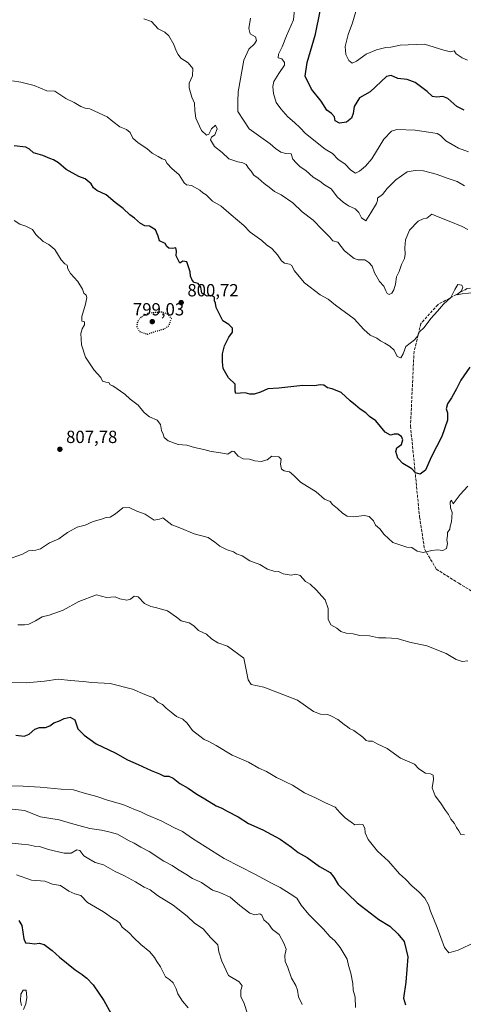
# Model space of a CAD drawing. Units: metres. Extents: x 648482 to 651947, y 4725399 to 4727786.
# Drawn here: x 649416 to 649668, y 4726249 to 4726809 of the extents above; entities that cross this region are included whole.
import ezdxf

# ---------------------------------------------------------------- set-up
doc = ezdxf.new("R2010")
doc.units = ezdxf.units.M
doc.header["$MEASUREMENT"] = 0
doc.linetypes.add('DGN Style 3', pattern=[2.307223, 1.648017, -0.659207])
doc.linetypes.add('DGN Style 5', pattern=[1.153612, 0.494405, -0.659207])
for name, color, linetype, lineweight in [('Curva de nivel maestra', 30, 'Continuous', 30), ('Curva de nivel maestra depresión', 30, 'DGN Style 5', 30), ('Curva de nivel normal', 30, 'Continuous', 0), ('Punto de cota en terreno', 7, 'Continuous', 0), ('Rótulo de punto de cota en terreno', 7, 'Continuous', 0), ('Senda', 7, 'DGN Style 3', 0)]:
    doc.layers.add(name, color=color, linetype=linetype, lineweight=lineweight)
doc.styles.add('Style-Arial', font='txt')

# ---------------------------------------------------------------- blocks, each defined once
blk = doc.blocks.new('5PATER')
at = {"layer": 'Punto de cota en terreno', "linetype": 'Continuous', "lineweight": 0}
h = blk.add_hatch(color=51, dxfattribs=at)
edge = h.paths.add_edge_path()
edge.add_ellipse((0, 0), major_axis=(-0.11, -0.111), ratio=0.999422, start_angle=0, end_angle=360)

msp = doc.modelspace()

# ---------------------------------------------------------------- linework, layer by layer
at = {"layer": 'Curva de nivel maestra', "color": 30, "linetype": 'Continuous', "lineweight": 30, "flags": 128}
for points, elevation in [([(649668.53, 4726757.3201), (649664.21, 4726759.4301), (649659.09, 4726763.8401), (649656.24, 4726765.0901), (649652.9, 4726764.6201), (649650.42, 4726765.0601), (649647.43, 4726767.8401), (649640.54, 4726772.9401), (649635.93, 4726774.6701), (649630.7, 4726775.2101), (649626.9, 4726776.9801), (649624.29, 4726776.3801), (649614.91, 4726767.7401), (649608.84, 4726764.3601), (649605.93, 4726759.3601), (649605.36, 4726755.2901), (649604.3, 4726752.6401), (649601.52, 4726750.5401), (649597.49, 4726749.9001), (649595.1, 4726751.1801), (649594.66, 4726753.4001), (649593, 4726755.4101), (649590.25, 4726757.3301), (649587, 4726762.3201), (649581.62, 4726769.2001), (649578.04, 4726776.7001), (649579.13, 4726784.3601), (649583.96, 4726800.5901), (649589.18, 4726826.9301)], 775), ([(649671.7, 4726611.1301), (649666.53, 4726603.6901), (649664.16, 4726598.6901), (649661.25, 4726593.5701), (649658.92, 4726590.2101), (649658.28, 4726587.3301), (649659.02, 4726585.2001), (649658.92, 4726580.8701), (649655.76, 4726571.6401), (649649.62, 4726559.8601), (649646.4, 4726552.6101), (649643.37, 4726550.2301), (649640.85, 4726551.0301), (649638.74, 4726553.2501), (649633.48, 4726556.3901), (649630.72, 4726559.3801), (649629.62, 4726563.1701), (649630.22, 4726565.1401), (649632.76, 4726567.1801), (649633.53, 4726569.8101), (649632.86, 4726571.6201), (649630.72, 4726572.9401), (649628.62, 4726573.0201), (649626.58, 4726572.4401), (649623.59, 4726574.1801), (649618.12, 4726580.5201), (649614.64, 4726583.0401), (649612.55, 4726585.2001), (649609.33, 4726587.2001), (649606.59, 4726589.5301), (649603.54, 4726591.9101), (649598.53, 4726596.7401), (649593.34, 4726598.8501), (649590.63, 4726599.3701), (649588.68, 4726600.7801), (649586.48, 4726600.9801), (649583.37, 4726600.4701), (649576.58, 4726600.5901), (649563.02, 4726599.1601), (649556.82, 4726598.7601), (649552.66, 4726596.8801), (649548.94, 4726595.6801), (649546.58, 4726595.8401), (649543.84, 4726596.4201), (649538.63, 4726596.0901), (649538.24, 4726597.5201), (649538.16, 4726601.3601), (649534.28, 4726605.0201), (649531.26, 4726610.3401), (649531.02, 4726614.0701), (649531, 4726618.7801), (649532.08, 4726623.2901), (649534.54, 4726628.1001), (649536.62, 4726631.0301), (649536.7, 4726633.3701), (649534.56, 4726635.3101), (649531.11, 4726637.5201), (649527.38, 4726645.1201), (649527.06, 4726647.4701), (649526.43, 4726648.8401), (649526.41, 4726651.0001), (649524.66, 4726651.7901), (649522.23, 4726651.4901), (649519.2, 4726653.1701), (649518.72, 4726656.6401), (649517.06, 4726658.6901), (649514.91, 4726659.2401), (649513.78, 4726660.5301), (649512.78, 4726662.8501), (649512.5, 4726665.2501), (649510.6, 4726671.0401), (649508.38, 4726671.3301), (649506.61, 4726670.3301), (649504.56, 4726674.4701), (649504.78, 4726677.1101), (649504.34, 4726678.9201), (649502.54, 4726678.5701), (649500.42, 4726678.7101), (649499.33, 4726679.7401), (649498.38, 4726681.4501), (649495.14, 4726682.8901), (649494.44, 4726685.5201), (649492.76, 4726689.1801), (649489.48, 4726691.2601), (649486.72, 4726691.4901), (649484.28, 4726692.7601), (649480.93, 4726695.9001), (649478.24, 4726697.6701), (649474.5, 4726701.3001), (649469.96, 4726704.8001), (649464.84, 4726709.0301), (649459.5, 4726711.5501), (649457.55, 4726713.1601), (649456.22, 4726715.4401), (649452.92, 4726718.1501), (649449.16, 4726719.5201), (649442.08, 4726723.4901), (649437.62, 4726727.4101), (649434.82, 4726729.0701), (649432.64, 4726729.7601), (649428.78, 4726731.4901), (649423.46, 4726733.0601), (649421.11, 4726735.1601), (649419.05, 4726736.1401), (649412.4, 4726737.0101)], 800), ([(649413.33, 4726401.7801), (649418.03, 4726401.2001), (649420.94, 4726402.3301), (649424.28, 4726405.3001), (649426.94, 4726406.1601), (649430.31, 4726406.0701), (649432.73, 4726407.1401), (649434.97, 4726408.8201), (649438.28, 4726409.9801), (649440.94, 4726411.3001), (649444.36, 4726412.0501), (649446.87, 4726410.5001), (649448.66, 4726405.4001), (649452.34, 4726401.8501), (649459.14, 4726396.9601), (649469.82, 4726391.6601), (649476.99, 4726387.8101), (649483.07, 4726385.1501), (649490.3, 4726381.7801), (649495.14, 4726379.8701), (649497.8, 4726378.4601), (649500.45, 4726378.4101), (649502.94, 4726377.3601), (649506.76, 4726374.3801), (649511.52, 4726371.5601), (649516.32, 4726368.2001), (649520.83, 4726365.6701), (649527.38, 4726361.6901), (649530.58, 4726360.2801), (649533.61, 4726358.5701), (649539.94, 4726355.2601), (649545.72, 4726351.5501), (649553.86, 4726348.0201), (649563.79, 4726342.5701), (649570.27, 4726338.0101), (649574.02, 4726335.0701), (649579.04, 4726332.2001), (649586.12, 4726327.1601), (649592.3, 4726323.6901), (649594.37, 4726321.1001), (649596.85, 4726316.9001), (649607.63, 4726306.5001), (649619.84, 4726297.0301), (649626.12, 4726293.1201), (649630.67, 4726288.8401), (649634.4, 4726284.4001), (649636.31, 4726275.6901), (649635.33, 4726261.2401), (649633.92, 4726252.1301), (649635.07, 4726248.4701)], 825), ([(649415, 4726296.3401), (649416.71, 4726293.5801), (649417.85, 4726285.9601), (649418.93, 4726283.6801), (649421.37, 4726283.5201), (649424.28, 4726283.1201), (649426.63, 4726283.5001), (649429.49, 4726282.6701), (649434.03, 4726279.3801), (649438.28, 4726275.4701), (649447.08, 4726268.2901), (649451.06, 4726265.7501), (649452.26, 4726264.6501), (649453.86, 4726263.6101), (649457.36, 4726259.8401), (649463.52, 4726250.9401), (649467.51, 4726243.7601)], 850)]:
    msp.add_lwpolyline(points, dxfattribs=dict(at, elevation=elevation))
at = {"layer": 'Curva de nivel maestra depresión', "color": 30, "linetype": 'DGN Style 5', "lineweight": 30, "elevation": 800, "flags": 128}
msp.add_lwpolyline([(649488.28, 4726629.8201), (649492.93, 4726631.5001), (649497.94, 4726632.9001), (649500.64, 4726634.8501), (649501.88, 4726638.8201), (649499.76, 4726641.1701), (649496.61, 4726642.4801), (649488.68, 4726641.7201), (649484.68, 4726639.6201), (649482.64, 4726637.0201), (649482.13, 4726634.2501), (649483.66, 4726631.4001), (649488.28, 4726629.8201)], dxfattribs=at)
at = {"layer": 'Curva de nivel normal', "color": 30, "linetype": 'Continuous', "lineweight": 0, "flags": 128}
for points, elevation in [([(649572.3, 4726818.7201), (649571.28, 4726808.6601), (649567.44, 4726799.6101), (649564.94, 4726793.3201), (649562.81, 4726789.1401), (649562.69, 4726787.1101), (649564.79, 4726786.3801), (649566.22, 4726784.3401), (649566.25, 4726782.9201), (649562.96, 4726778.1701), (649560.21, 4726773.5601), (649559.57, 4726770.7001), (649559.92, 4726766.7001), (649561.46, 4726761.5901), (649564.24, 4726757.9701), (649568.05, 4726753.4901), (649571.92, 4726750.2901), (649575.06, 4726747.2201), (649578.13, 4726743.9301), (649589.28, 4726735.1301), (649593.5, 4726732.6601), (649596.69, 4726729.2701), (649600.5, 4726726.8101), (649603.97, 4726723.1101), (649606.57, 4726721.4801), (649608.96, 4726722.5001), (649612.31, 4726725.5001), (649615.88, 4726729.5201), (649622.79, 4726740.8001), (649627.17, 4726745.3901), (649630.07, 4726746.3101), (649640.62, 4726745.9101), (649648.13, 4726744.6701), (649653.04, 4726744.0001), (649654.95, 4726742.8801), (649657.98, 4726739.8001), (649665.22, 4726735.7501), (649670.95, 4726733.5601)], 780), ([(649670.31, 4726785.6201), (649667.26, 4726787.0201), (649665.64, 4726788.2201), (649663.83, 4726789.3401), (649662.83, 4726790.9601), (649660.72, 4726790.4901), (649656.95, 4726791.4101), (649645.8, 4726794.8601), (649632.03, 4726794.2401), (649626.8, 4726793.0601), (649623.95, 4726792.8701), (649618.62, 4726791.6801), (649612.62, 4726789.1701), (649607.28, 4726785.0801), (649604.67, 4726784.0001), (649602.92, 4726785.4701), (649601.2, 4726788.9801), (649600.74, 4726793.4301), (649602.38, 4726800.3601), (649604.86, 4726806.9601), (649606.76, 4726813.3601)], 770), ([(649670.58, 4726689.3101), (649667.29, 4726691.0201), (649659.92, 4726694.2001), (649652.65, 4726696.9201), (649650.08, 4726698.0301), (649647.12, 4726695.8101), (649645.16, 4726695.4901), (649642.3, 4726694.1401), (649637.36, 4726689.0701), (649635.1, 4726683.5001), (649634.62, 4726678.9301), (649634.97, 4726675.3501), (649634.51, 4726672.9501), (649632.83, 4726669.5701), (649631.49, 4726665.4801), (649629.98, 4726662.5001), (649629.34, 4726658.2501), (649628.47, 4726655.1601), (649627.28, 4726653.2201), (649625.87, 4726652.4701), (649624.7, 4726653.0201), (649623.87, 4726654.5801), (649622.78, 4726657.2001), (649620.36, 4726659.7601), (649617.51, 4726664.6701), (649616.2, 4726668.5301), (649614.28, 4726670.6201), (649612.03, 4726672.1701), (649608.18, 4726672.1801), (649605.78, 4726672.9501), (649600.35, 4726677.1901), (649596.61, 4726682.2901), (649593.65, 4726682.9901), (649591.79, 4726685.2201), (649587.64, 4726689.3801), (649582.61, 4726694.6901), (649576.2, 4726699.4001), (649570.88, 4726704.5601), (649564.37, 4726709.0601), (649560.55, 4726710.9601), (649557.47, 4726713.5501), (649554.63, 4726715.6201), (649551.31, 4726718.5301), (649548.83, 4726720.2501), (649547.34, 4726722.6701), (649545.73, 4726724.3401), (649544.34, 4726726.4201), (649542.62, 4726727.3601), (649539.74, 4726727.8201), (649534.6, 4726729.6501), (649530.72, 4726733.1201), (649526.43, 4726736.6801), (649524.14, 4726740.4301), (649524.77, 4726741.9801), (649526.61, 4726743.2201), (649527.99, 4726746.6501), (649527.01, 4726748.8201), (649524.68, 4726746.6901), (649523.17, 4726743.6301), (649521.79, 4726743.1101), (649518.99, 4726745.6301), (649515.83, 4726752.8101), (649515.14, 4726757.0001), (649514.95, 4726761.3101), (649513.44, 4726764.6801), (649511.95, 4726770.0001), (649512.07, 4726772.7101), (649513.84, 4726776.8701), (649514.03, 4726780.8901), (649511.35, 4726784.1401), (649507.25, 4726786.8901), (649505.82, 4726789.0001), (649504.56, 4726791.0801), (649503.23, 4726794.6501), (649500.39, 4726799.5701), (649498.13, 4726801.6001), (649494.42, 4726803.5401), (649490.54, 4726807.6801), (649486.18, 4726809.1801)], 790), ([(649546.82, 4726809.6001), (649545.9, 4726803.7601), (649546.73, 4726800.7001), (649549.76, 4726798.9201), (649550.34, 4726796.9301), (649549.18, 4726795.0001), (649545.89, 4726792.0301), (649543.12, 4726785.6801), (649539.94, 4726767.6901), (649539.59, 4726762.1301), (649539.61, 4726756.6101), (649546.17, 4726746.5801), (649558, 4726738.0601), (649561.13, 4726735.4501), (649564.16, 4726733.3201), (649566.94, 4726732.7001), (649570.08, 4726732.4001), (649570.92, 4726729.3301), (649572.84, 4726727.3001), (649575.02, 4726725.3101), (649578.62, 4726722.7501), (649582.46, 4726719.2101), (649586.24, 4726716.9301), (649588.99, 4726714.8501), (649592.76, 4726712.4701), (649596.44, 4726707.7301), (649599.66, 4726704.9601), (649602.62, 4726702.8201), (649606.46, 4726701.2001), (649608.58, 4726698.9801), (649610.01, 4726696.0201), (649612.53, 4726694.2701), (649615.3, 4726698.9601), (649618.52, 4726704.1601), (649619.22, 4726705.8901), (649619.21, 4726707.1601), (649621.96, 4726709.4001), (649624.55, 4726712.7801), (649629.54, 4726717.6801), (649635.93, 4726722.1901), (649640.62, 4726722.8801), (649645.29, 4726722.6901), (649652.44, 4726720.8601), (649659.26, 4726718.3201), (649664.51, 4726716.7201), (649668.64, 4726714.1601)], 785), ([(649674.56, 4726653.6301), (649667.39, 4726652.7901), (649664.24, 4726652.3201), (649666.51, 4726654.0601), (649667.66, 4726656.1701), (649667.03, 4726657.7701), (649664.84, 4726658.1501), (649663.16, 4726655.3501), (649660.88, 4726650.6901), (649656.71, 4726647.0201), (649653.35, 4726643.0201), (649649.46, 4726638.6901), (649645.6, 4726633.6901), (649642.94, 4726630.9801), (649642.18, 4726628.8401), (649640.23, 4726626.6401), (649635.28, 4726622.8801), (649633.67, 4726618.6301), (649632.42, 4726616.4101), (649630.37, 4726617.2601), (649628.56, 4726620.6801), (649626.22, 4726623.0301), (649623.38, 4726624.8401), (649620.84, 4726626.0601), (649618.7, 4726627.6001), (649614.89, 4726629.3301), (649611.42, 4726632.5001), (649605.82, 4726638.5601), (649595.33, 4726646.4101), (649591.14, 4726649.6901), (649586.54, 4726652.1901), (649577.63, 4726659.1501), (649571.78, 4726666.0701), (649570.44, 4726668.9001), (649569.02, 4726669.7801), (649566.22, 4726670.2801), (649564.54, 4726671.5401), (649562.32, 4726674.9901), (649559.08, 4726678.5701), (649555.98, 4726680.6601), (649553.36, 4726683.1001), (649546.61, 4726687.8501), (649543.18, 4726691.7401), (649535.95, 4726697.7001), (649530.19, 4726702.6001), (649525.18, 4726705.5901), (649521.64, 4726709.0401), (649519.84, 4726710.2501), (649517.98, 4726711.7201), (649513.34, 4726714.4101), (649510.44, 4726714.7201), (649509.06, 4726715.9501), (649506.29, 4726720.5701), (649502.04, 4726724.0401), (649499.41, 4726726.9101), (649498.35, 4726728.9701), (649496.62, 4726729.6501), (649494.3, 4726731.0101), (649490.95, 4726732.7501), (649487.91, 4726735.4801), (649483, 4726738.6101), (649480.04, 4726741.3401), (649478.48, 4726744.6601), (649476.28, 4726746.3701), (649472.52, 4726747.8301), (649468.62, 4726750.7801), (649465.36, 4726753.5201), (649458.27, 4726756.6801), (649455.44, 4726758.0601), (649452.85, 4726758.4201), (649450.42, 4726759.4101), (649446.62, 4726761.6901), (649441.9, 4726763.8201), (649435.53, 4726768.0601), (649431.02, 4726768.2701), (649423.85, 4726771.3401), (649416.14, 4726773.2301), (649411.57, 4726774.0301)], 795), ([(649670.44, 4726543.4301), (649666.18, 4726538.6201), (649662.21, 4726533.2901), (649661.29, 4726535.4601), (649660.51, 4726534.4001), (649660.61, 4726531.0401), (649661.63, 4726528.3601), (649661.28, 4726523.0501), (649660.51, 4726520.7101), (649660.36, 4726518.9401), (649659.06, 4726517.1101), (649658.97, 4726515.3701), (649658.62, 4726512.8901), (649659.03, 4726510.7201), (649658.4, 4726507.9801), (649656.35, 4726506.8201), (649653.2, 4726507.2101), (649650.02, 4726506.9201), (649645.15, 4726505.6701), (649641.73, 4726506.4801), (649638.71, 4726508.4401), (649635.88, 4726508.7601), (649632.44, 4726509.8001), (649627.89, 4726511.4401), (649622.94, 4726516.0001), (649620.54, 4726519.1101), (649618.04, 4726521.1601), (649616.78, 4726523.6801), (649614.47, 4726526.2201), (649611.56, 4726526.8101), (649605.48, 4726525.9201), (649601.86, 4726526.3501), (649599.25, 4726527.9801), (649596.41, 4726530.7201), (649593.62, 4726533.0001), (649592.12, 4726534.7701), (649589.02, 4726536.0801), (649584.16, 4726540.2201), (649575.25, 4726545.6501), (649571.5, 4726549.5701), (649569.09, 4726551.4901), (649566.06, 4726552.0501), (649564.61, 4726553.0501), (649563.98, 4726555.9701), (649564.32, 4726558.7201), (649563.01, 4726560.1201), (649559.12, 4726560.5501), (649556.31, 4726558.3901), (649552.87, 4726557.4201), (649549.43, 4726557.8301), (649546.39, 4726558.7201), (649542.79, 4726558.9001), (649539.78, 4726560.4401), (649537.61, 4726563.1701), (649536.4, 4726563.4001), (649533.94, 4726561.6901), (649528.92, 4726562.6201), (649524.52, 4726563.1401), (649520.29, 4726564.2401), (649515.1, 4726565.3801), (649510.62, 4726566.6901), (649505.75, 4726567.1501), (649499.97, 4726569.2101), (649497.77, 4726571.0801), (649497.15, 4726572.9301), (649496.24, 4726575.0001), (649495.65, 4726578.5801), (649493.8, 4726580.9201), (649489.44, 4726582.8301), (649487.71, 4726584.1201), (649486.15, 4726585.5601), (649482.96, 4726589.5301), (649478.43, 4726592.8201), (649475.35, 4726595.6901), (649468.61, 4726600.5201), (649467.03, 4726600.9801), (649466.26, 4726602.3901), (649464.59, 4726602.5301), (649462.76, 4726603.0801), (649461.74, 4726605.2601), (649458.02, 4726609.4601), (649453.06, 4726616.8001), (649450.7, 4726623.7501), (649450.58, 4726627.2001), (649450.33, 4726630.3301), (649451.06, 4726632.9401), (649452.41, 4726635.1001), (649452.44, 4726636.8201), (649450.95, 4726637.2501), (649450.95, 4726640.0001), (649453, 4726646.8601), (649453.81, 4726650.6501), (649453.37, 4726652.0101), (649452.12, 4726653.1801), (649451.26, 4726655.4601), (649448.7, 4726659.7701), (649444.39, 4726664.4601), (649442.91, 4726667.0801), (649442.66, 4726669.0501), (649441.27, 4726669.8401), (649439.16, 4726672.1301), (649435.53, 4726678.0201), (649432.18, 4726680.8901), (649428.9, 4726682.5001), (649424.72, 4726686.5901), (649422.77, 4726689.3801), (649419.13, 4726691.2201), (649415.66, 4726692.4301), (649412.46, 4726694.6001)], 805), ([(649670.44, 4726444.0401), (649667.25, 4726443.7801), (649663.85, 4726444.9101), (649658.12, 4726448.1801), (649647.26, 4726452.5801), (649637.34, 4726454.7701), (649630.4, 4726456.7201), (649623.81, 4726457.2001), (649619.8, 4726457.1601), (649614.56, 4726458.3701), (649609.08, 4726458.5101), (649605.22, 4726459.4701), (649601.33, 4726459.7301), (649598.29, 4726460.6901), (649595.92, 4726462.6601), (649592.5, 4726464.5701), (649591.03, 4726467.7601), (649591.11, 4726473.8401), (649589.35, 4726478.7501), (649587.38, 4726480.7801), (649584.47, 4726484.2001), (649580.87, 4726487.6101), (649578.1, 4726489.1601), (649575.06, 4726492.5501), (649572.66, 4726493.3401), (649569.99, 4726492.8001), (649565.52, 4726493.5001), (649562.9, 4726494.9701), (649560.25, 4726495.1401), (649556.59, 4726496.2901), (649552.22, 4726498.9001), (649546.6, 4726501.0301), (649542.07, 4726503.8001), (649539, 4726505.0201), (649537.16, 4726506.0301), (649533.58, 4726507.2501), (649529.39, 4726509.3001), (649526.66, 4726511.5201), (649522.87, 4726514.3001), (649514.75, 4726516.3601), (649506.61, 4726519.7101), (649502.08, 4726521.4301), (649498.79, 4726524.1401), (649497.1, 4726525.3801), (649495.19, 4726524.7301), (649492.06, 4726524.0801), (649486.88, 4726527.5601), (649482.19, 4726529.1601), (649477.79, 4726531.3601), (649474.28, 4726531.1701), (649470.12, 4726527.5901), (649467.12, 4726525.7901), (649464.69, 4726525.5501), (649462.03, 4726524.6601), (649457.32, 4726523.2801), (649452.85, 4726521.3301), (649448.32, 4726520.0101), (649442.82, 4726517.1001), (649437.76, 4726513.5001), (649432.52, 4726511.1001), (649427.48, 4726507.8201), (649424.75, 4726507.1101), (649420.54, 4726506.6001), (649417.27, 4726504.7401), (649408.72, 4726501.7201)], 810), ([(649668.55, 4726345.1701), (649666.46, 4726345.2301), (649665.32, 4726347.4501), (649664.16, 4726349.2301), (649662.92, 4726351.5601), (649660.92, 4726354.1001), (649659.62, 4726356.7101), (649657.76, 4726358.9401), (649655.06, 4726363.2601), (649651.88, 4726367.2401), (649650.16, 4726371.9201), (649650.94, 4726376.5401), (649650.78, 4726379.0501), (649649.26, 4726379.7401), (649646.36, 4726380.1301), (649642.65, 4726382.5801), (649640.11, 4726385.2201), (649632.24, 4726388.6301), (649624.67, 4726394.2401), (649618.96, 4726396.7801), (649616.26, 4726398.3101), (649614.02, 4726398.3401), (649612.67, 4726398.7801), (649610.73, 4726400.7201), (649605.68, 4726404.4101), (649603.28, 4726405.6801), (649602.15, 4726406.6101), (649600.22, 4726407.8701), (649596.57, 4726410.7501), (649592.94, 4726412.6801), (649590.8, 4726413.6001), (649586.79, 4726413.7601), (649582.78, 4726415.2401), (649573.62, 4726421.6101), (649554.48, 4726429.0401), (649547.32, 4726430.6001), (649545.64, 4726433.1901), (649543.05, 4726445.6501), (649533.87, 4726452.4501), (649528.29, 4726454.2801), (649524.78, 4726456.6401), (649521.94, 4726459.2801), (649517.28, 4726461.3301), (649514.61, 4726464.0401), (649511.94, 4726465.6301), (649507.5, 4726466.7901), (649504.87, 4726468.8901), (649499.72, 4726472.5001), (649492.9, 4726474.5001), (649490.1, 4726474.9301), (649486.57, 4726476.6201), (649482.94, 4726480.5601), (649480.61, 4726480.8901), (649478.61, 4726479.2001), (649476.61, 4726478.5001), (649472.48, 4726479.2801), (649469.91, 4726480.5601), (649464.94, 4726480.1301), (649459.28, 4726481.7001), (649449.28, 4726477.8701), (649440.39, 4726472.8401), (649432.38, 4726470.1001), (649428.39, 4726469.1001), (649424.56, 4726466.7801), (649420.76, 4726464.9701), (649418.22, 4726464.4601), (649414.6, 4726464.5801)], 815), ([(649405.72, 4726431.8001), (649419.25, 4726431.5601), (649429.65, 4726432.4401), (649437.54, 4726433.6001), (649444.52, 4726432.8201), (649451.61, 4726432.2901), (649456.55, 4726431.6801), (649467.13, 4726431.1701), (649479.74, 4726427.9001), (649486.72, 4726424.9601), (649491.79, 4726423.0901), (649494.08, 4726420.5501), (649496.75, 4726419.1501), (649498.9, 4726417.0801), (649501.84, 4726414.8401), (649504.85, 4726412.3601), (649508.38, 4726410.9501), (649510.92, 4726408.6601), (649513.96, 4726404.3601), (649518.11, 4726401.1701), (649520.61, 4726399.3001), (649522.88, 4726398.4201), (649527.36, 4726395.8301), (649536.5, 4726390.4001), (649545.66, 4726386.5201), (649551.69, 4726383.0801), (649555.96, 4726381.0401), (649561.64, 4726377.7201), (649564.59, 4726376.4101), (649566.83, 4726375.1601), (649570.72, 4726373.4401), (649577.62, 4726369.0001), (649583.8, 4726366.1901), (649589.26, 4726363.4201), (649595.06, 4726360.8601), (649597.74, 4726357.8501), (649600.75, 4726354.8001), (649604.17, 4726352.2601), (649606.25, 4726350.8301), (649608.82, 4726351.2201), (649610.78, 4726350.9001), (649611.96, 4726348.9301), (649612.2, 4726346.3001), (649613.9, 4726342.5401), (649619.11, 4726335.7401), (649625.38, 4726330.0701), (649631.7, 4726322.8601), (649635.02, 4726319.8201), (649638.91, 4726315.8801), (649642.65, 4726312.7801), (649646.1, 4726309.0101), (649648.19, 4726305.3201), (649649.32, 4726301.6301), (649653.13, 4726292.3201), (649657.25, 4726281.1201), (649659.64, 4726278.0301), (649665.08, 4726279.5101), (649677.95, 4726285.6201)], 820), ([(649410.46, 4726373.0401), (649417.6, 4726372.7001), (649427.24, 4726372.2301), (649439.14, 4726371.1301), (649446.26, 4726370.7201), (649451.63, 4726369.0401), (649459.49, 4726366.8501), (649465.58, 4726364.7801), (649474.24, 4726362.3401), (649481.45, 4726359.3301), (649484.54, 4726358.1401), (649487.84, 4726356.4801), (649496.16, 4726353.0201), (649503.59, 4726349.0201), (649508.26, 4726346.9901), (649513.87, 4726342.9301), (649531.94, 4726331.6601), (649549.73, 4726322.6301), (649558.85, 4726317.6201), (649563.82, 4726315.1501), (649569.45, 4726311.5801), (649573.16, 4726309.1601), (649575.76, 4726305.1201), (649580.14, 4726299.8801), (649588.36, 4726291.5101), (649591.97, 4726287.2101), (649594.8, 4726284.8201), (649597.98, 4726280.9901), (649601.86, 4726274.3001), (649602.7, 4726270.7001), (649603.9, 4726266.4601), (649605.03, 4726260.4901), (649605.24, 4726256.8101), (649606.36, 4726252.7101), (649606.72, 4726246.8301)], 830), ([(649576.27, 4726248.6701), (649574.19, 4726253.0001), (649573.64, 4726256.6701), (649572.71, 4726259.3301), (649570.16, 4726263.5601), (649568.08, 4726269.5901), (649566.7, 4726273.1301), (649566.4, 4726276.4701), (649567.21, 4726280.0601), (649565.83, 4726283.5401), (649563.26, 4726288.3301), (649559.45, 4726291.3301), (649557.09, 4726294.5801), (649554.51, 4726296.7701), (649553.39, 4726299.3801), (649552.16, 4726300.2501), (649549.38, 4726299.7001), (649546.53, 4726300.5601), (649540.9, 4726304.8301), (649535.25, 4726309.5601), (649529.37, 4726312.2201), (649525.35, 4726313.6601), (649519.06, 4726318.0001), (649513.98, 4726320.2801), (649510.12, 4726322.7001), (649505.28, 4726325.5601), (649502.28, 4726327.7301), (649497.53, 4726330.2201), (649489.3, 4726335.5601), (649484.5, 4726338.1801), (649480.79, 4726340.3601), (649477.57, 4726341.9401), (649471.21, 4726345.5201), (649466.34, 4726346.7701), (649462.21, 4726347.7101), (649455.42, 4726348.6601), (649444.97, 4726351.5401), (649437.96, 4726353.6101), (649427.41, 4726355.2801), (649418.27, 4726358.9001), (649409.67, 4726359.9501)], 835), ([(649545.26, 4726243.3201), (649543.2, 4726249.2201), (649541.31, 4726253.1201), (649541.4, 4726256.6901), (649542.12, 4726259.1601), (649540.39, 4726261.4401), (649534.43, 4726265.1501), (649530.54, 4726273.2601), (649528.92, 4726278.6501), (649528.28, 4726282.5101), (649524.11, 4726286.6801), (649519.9, 4726291.6201), (649515.12, 4726294.8501), (649510.82, 4726298.8801), (649502.82, 4726305.1801), (649494, 4726310.6001), (649489.75, 4726313.7801), (649486.36, 4726315.4101), (649481.55, 4726318.4701), (649475.18, 4726321.7801), (649469.95, 4726324.2201), (649463.3, 4726328.1001), (649458.56, 4726329.4201), (649454.85, 4726331.4601), (649452.14, 4726333.1701), (649449.88, 4726336.2801), (649448.11, 4726336.6401), (649444.94, 4726334.7601), (649440.95, 4726334.6501), (649431.96, 4726336.8201), (649426.86, 4726338.3801), (649423.92, 4726338.6801), (649420.51, 4726339.3601), (649416.6, 4726339.7401), (649411.22, 4726340.4201)], 840), ([(649413.68, 4726322.4301), (649422.29, 4726319.3801), (649429.86, 4726318.6901), (649434.33, 4726317.1001), (649438.88, 4726316.2701), (649443.58, 4726313.0601), (649446.88, 4726311.6301), (649450.39, 4726310.5401), (649454.19, 4726306.5801), (649463.25, 4726301.3401), (649468.44, 4726297.6501), (649471.26, 4726296.0201), (649472.5, 4726294.8301), (649473.88, 4726292.6801), (649477.92, 4726289.3901), (649480.3, 4726286.6201), (649484.45, 4726282.6501), (649489.54, 4726278.6001), (649492.36, 4726275.3001), (649493.57, 4726273.0201), (649495.78, 4726270.0001), (649498.49, 4726264.3601), (649500.8, 4726262.8501), (649502.91, 4726260.9701), (649504.53, 4726257.5101), (649505.51, 4726254.6001), (649508.17, 4726250.4801), (649511.34, 4726246.7401)], 845), ([(649416.57, 4726248.1201), (649416.03, 4726250.7001), (649416.24, 4726254.5101), (649417.62, 4726256.8201), (649419.25, 4726256.8301), (649419.72, 4726252.6701), (649419.05, 4726248.9901), (649417.7, 4726245.7701)], 855)]:
    msp.add_lwpolyline(points, dxfattribs=dict(at, elevation=elevation))
at = {"layer": 'Senda', "color": 7, "linetype": 'DGN Style 3', "lineweight": 0}
for points in [[(649683.4501, 4726657.0201, 798.6796), (649670.0709, 4726655.7693, 799.2683), (649653.4021, 4726646.6411, 801.9946), (649643.8771, 4726635.9255, 800.8575), (649639.9083, 4726620.0505, 797.8722), (649637.9241, 4726577.5849, 805.3003), (649643.0835, 4726525.9909, 808.8914), (649645.8615, 4726507.7347, 807.4586), (649652.6085, 4726496.2253, 806.5834), (649665.3501, 4726488.1801, 810.7921)], [(649665.3501, 4726488.1801, 810.7921), (649673.4601, 4726483.2701, 811.9763)]]:
    msp.add_polyline3d(points, dxfattribs=at)

# ---------------------------------------------------------------- block references
at = {"layer": 'Punto de cota en terreno', "color": 7, "linetype": 'Continuous', "lineweight": 0, "xscale": 10, "yscale": 10, "zscale": 10}
for p in [(649507.45, 4726647.83, 800.72), (649491, 4726637, 799.03), (649438.44, 4726564.42, 807.78)]:
    msp.add_blockref('5PATER', p, dxfattribs=at)

# ---------------------------------------------------------------- texts
at = {"layer": 'Rótulo de punto de cota en terreno', "color": 7, "linetype": 'Continuous', "lineweight": 0, "style": 'Style-Arial'}
for s, p in [('800,72', (649510.9778, 4726651.3578)), ('799,03', (649480.0072, 4726640.5278)), ('807,78', (649441.9678, 4726567.9478))]:
    msp.add_text(s, height=7, dxfattribs=at).set_placement(p)

doc.saveas('drawing.dxf')
